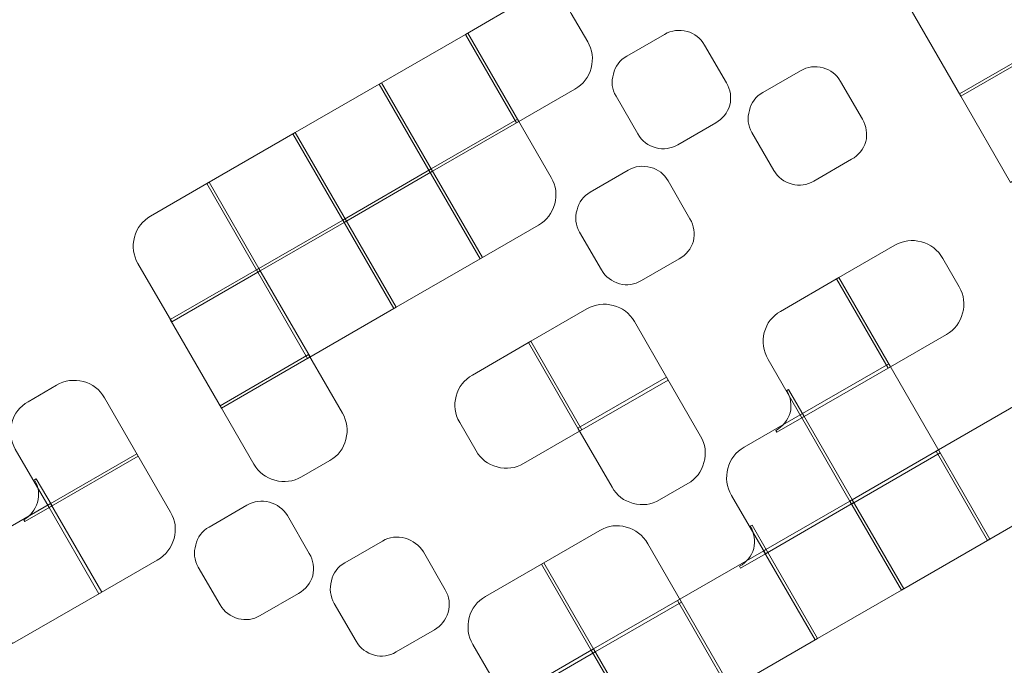
# Model space of a CAD drawing. Extents: x 5 to 166, y 5 to 166.
# Drawn here: x 105 to 112, y 43 to 48 of the extents above; entities that cross this region are included whole.
import ezdxf

# ---------------------------------------------------------------- set-up
doc = ezdxf.new("R2010")
doc.units = 0
doc.header["$MEASUREMENT"] = 0
doc.layers.add('Слой 1', color=7, linetype='Continuous', lineweight=0)

# ---------------------------------------------------------------- blocks, each defined once
blk = doc.blocks.new('Block_0')
at = {"layer": 'Слой 1', "color": 7, "lineweight": 35}
for points in [[(166.3, 85.5), (166.3, 70.5667), (162.75, 57.1), (155.65, 45.1), (152.15, 39.2), (147.7833, 33.65), (142.55, 28.45), (126.8167, 12.6167), (107.8, 4.7), (85.5, 4.7), (63.2, 4.7), (44.15, 12.6167), (28.35, 28.45), (23.15, 33.6167), (18.8167, 39.15), (15.35, 45.05), (8.25, 57.05), (4.7, 70.5333), (4.7, 85.5), (4.7, 100.5), (8.2667, 114.0167), (15.4, 126.05), (18.8667, 131.95), (23.1833, 137.4833), (28.35, 142.65), (44.15, 158.4167), (63.2, 166.3), (85.5, 166.3), (107.8, 166.3), (126.8167, 158.4167), (142.55, 142.65), (147.75, 137.45), (152.1, 131.9), (155.6, 126), (162.7333, 113.9667), (166.3, 100.4667), (166.3, 85.5)], [(138.85, 32.15), (143.7167, 37.0167), (147.7833, 42.1833), (151.05, 47.65), (152.0167, 49.35), (152.2667, 51.1167), (151.8, 52.95), (151.3, 54.85), (150.2167, 56.2833), (148.55, 57.25), (146.8833, 58.25), (145.1333, 58.5), (143.3, 58), (141.4, 57.5333), (139.9667, 56.4667), (139, 54.8), (136.3, 50.3), (132.95, 46.05), (128.95, 42.05), (116.95, 30.05), (102.4833, 24.05), (85.55, 24.05), (83.6167, 24.05), (81.9667, 23.3667), (80.6, 22), (79.2333, 20.6333), (78.55, 18.9833), (78.55, 17.05), (78.55, 15.1167), (79.2333, 13.4667), (80.6, 12.1), (81.9667, 10.7333), (83.6167, 10.05), (85.55, 10.05), (106.35, 10.05), (124.1167, 17.4167), (138.85, 32.15)]]:
    blk.add_open_spline(points, degree=3, knots=[0, 0, 0, 0, 1, 1, 1, 2, 2, 2, 3, 3, 3, 4, 4, 4, 5, 5, 5, 6, 6, 6, 7, 7, 7, 8, 8, 8, 9, 9, 9, 10, 10, 10, 11, 11, 11, 12, 12, 12, 12], dxfattribs=at)
blk = doc.blocks.new('Block_3')
at = {"layer": 'Слой 1', "color": 2, "lineweight": 25}
for points, knots in [([(142.4, 91.7), (142.4, 91.7), (123.75, 91.7), (123.75, 91.7), (123.75, 91.7), (123.75, 103.05), (123.75, 103.05), (123.75, 103.05), (103.2, 123.6), (103.2, 123.6), (103.2, 123.6), (81.2, 123.6), (81.2, 123.6), (81.2, 123.6), (73.1, 131.7), (73.1, 131.7), (73.1, 131.7), (73.1, 140.7), (73.1, 140.7), (73.1, 140.7), (66.15, 147.75), (66.15, 147.75), (66.15, 147.75), (58.35, 147.75), (58.35, 147.75), (58.35, 147.75), (51.3, 140.7), (51.3, 140.7), (51.3, 140.7), (51.3, 109.1), (51.3, 109.1), (51.3, 109.1), (39.9, 97.7), (39.9, 97.7), (39.9, 97.7), (39.9, 59.35), (39.9, 59.35), (39.9, 59.35), (43.55, 55.7), (43.55, 55.7), (43.55, 55.7), (43.55, 28), (43.55, 28), (43.55, 28), (56.25, 28), (56.25, 28), (56.25, 28), (61.55, 33.3), (61.55, 33.3)], [0, 0, 0, 0, 1, 1, 1, 2, 2, 2, 3, 3, 3, 4, 4, 4, 5, 5, 5, 6, 6, 6, 7, 7, 7, 8, 8, 8, 9, 9, 9, 10, 10, 10, 11, 11, 11, 12, 12, 12, 13, 13, 13, 14, 14, 14, 15, 15, 15, 16, 16, 16, 16]), ([(142.4, 85.4), (142.4, 85.4), (120.1, 85.4), (120.1, 85.4), (120.1, 85.4), (120.1, 100.8), (120.1, 100.8), (120.1, 100.8), (101.15, 119.75), (101.15, 119.75), (101.15, 119.75), (78.6, 119.75), (78.6, 119.75), (78.6, 119.75), (67.75, 130.6), (67.75, 130.6), (67.75, 130.6), (67.75, 140.75), (67.75, 140.75), (67.75, 140.75), (64.75, 143.75), (64.75, 143.75), (64.75, 143.75), (59.75, 143.75), (59.75, 143.75), (59.75, 143.75), (56.75, 140.75), (56.75, 140.75), (56.75, 140.75), (56.55, 106.95), (56.55, 106.95), (56.55, 106.95), (47.85, 98.3), (47.85, 98.3), (47.85, 98.3), (47.85, 91.15), (47.85, 91.15), (47.85, 91.15), (42.35, 85.65), (42.35, 85.65), (42.35, 85.65), (42.35, 63.1), (42.35, 63.1), (42.35, 63.1), (47.5, 57.95), (47.5, 57.95), (47.5, 57.95), (47.5, 31.7), (47.5, 31.7), (47.5, 31.7), (51.9, 31.7), (51.9, 31.7), (51.9, 31.7), (56.5, 36.3), (56.5, 36.3)], [0, 0, 0, 0, 1, 1, 1, 2, 2, 2, 3, 3, 3, 4, 4, 4, 5, 5, 5, 6, 6, 6, 7, 7, 7, 8, 8, 8, 9, 9, 9, 10, 10, 10, 11, 11, 11, 12, 12, 12, 13, 13, 13, 14, 14, 14, 15, 15, 15, 16, 16, 16, 17, 17, 17, 18, 18, 18, 18])]:
    blk.add_open_spline(points, degree=3, knots=knots, dxfattribs=at)
blk = doc.blocks.new('Block_4')
at = {"layer": 'Слой 1', "color": 7, "lineweight": 25}
blk.add_open_spline([(76.3, 5.15), (75.7667, 5.55), (75.25, 6), (74.75, 6.5), (71.8167, 9.4333), (70.35, 12.9667), (70.35, 17.1), (70.35, 21.2333), (71.8167, 24.7667), (74.75, 27.7), (77.6833, 30.6333), (81.2167, 32.1), (85.35, 32.1), (90.9979, 32.1), (96.3312, 32.8667), (101.35, 34.4), (109.4163, 36.8663), (116.6663, 41.3163), (123.1, 47.75), (123.268, 47.918), (123.4346, 48.0846), (123.6, 48.25), (126.8803, 51.6055), (129.647, 55.1555), (131.9, 58.9), (134.0333, 62.4333), (137.1, 64.7), (141.1, 65.7), (145.1, 66.7333), (148.8833, 66.1833), (152.45, 64.05), (155.9833, 61.9167), (158.2667, 58.85), (159.3, 54.85), (159.4333, 54.2833), (159.55, 53.7), (159.65, 53.1)], degree=3, knots=[0, 0, 0, 0, 1, 1, 1, 2, 2, 2, 3, 3, 3, 4, 4, 4, 5, 5, 5, 6, 6, 6, 7, 7, 7, 8, 8, 8, 9, 9, 9, 10, 10, 10, 11, 11, 11, 12, 12, 12, 12], dxfattribs=at)
blk = doc.blocks.new('Block_422')
at = {"layer": 'Слой 1'}
blk.add_open_spline([(106.2183, 45.6193), (106.2183, 45.6193), (106.8663, 45.9934), (106.8663, 45.9934), (106.8663, 45.9934), (106.4922, 46.6414), (106.4922, 46.6414), (106.4922, 46.6414), (106.0645, 46.3945), (106.0645, 46.3945), (106.004, 46.3595), (105.9647, 46.308), (105.9464, 46.2399), (105.9281, 46.1717), (105.9365, 46.1074), (105.9714, 46.047), (105.9714, 46.047), (106.2183, 45.6193), (106.2183, 45.6193)], degree=3, knots=[0, 0, 0, 0, 1, 1, 1, 2, 2, 2, 3, 3, 3, 4, 4, 4, 5, 5, 5, 6, 6, 6, 6], dxfattribs=at)
blk = doc.blocks.new('Block_421')
at = {"layer": 'Слой 1'}
blk.add_blockref('Block_422', (0, 0), dxfattribs=at)
blk = doc.blocks.new('Block_424')
at = {"layer": 'Слой 1'}
blk.add_open_spline([(106.4749, 46.6314), (106.4749, 46.6314), (106.849, 45.9834), (106.849, 45.9834), (106.849, 45.9834), (107.497, 46.3575), (107.497, 46.3575), (107.497, 46.3575), (107.1228, 47.0055), (107.1228, 47.0055), (107.1228, 47.0055), (106.4749, 46.6314), (106.4749, 46.6314)], degree=3, knots=[0, 0, 0, 0, 1, 1, 1, 2, 2, 2, 3, 3, 3, 4, 4, 4, 4], dxfattribs=at)
blk = doc.blocks.new('Block_423')
at = {"layer": 'Слой 1'}
blk.add_blockref('Block_424', (0, 0), dxfattribs=at)
blk = doc.blocks.new('Block_426')
at = {"layer": 'Слой 1'}
blk.add_open_spline([(107.7535, 47.3696), (107.7535, 47.3696), (107.1056, 46.9955), (107.1056, 46.9955), (107.1056, 46.9955), (107.4797, 46.3476), (107.4797, 46.3476), (107.4797, 46.3476), (108.1276, 46.7217), (108.1276, 46.7217), (108.1276, 46.7217), (107.7535, 47.3696), (107.7535, 47.3696)], degree=3, knots=[0, 0, 0, 0, 1, 1, 1, 2, 2, 2, 3, 3, 3, 4, 4, 4, 4], dxfattribs=at)
blk = doc.blocks.new('Block_425')
at = {"layer": 'Слой 1'}
blk.add_blockref('Block_426', (0, 0), dxfattribs=at)
blk = doc.blocks.new('Block_428')
at = {"layer": 'Слой 1'}
blk.add_open_spline([(108.3842, 47.7338), (108.3842, 47.7338), (107.7363, 47.3597), (107.7363, 47.3597), (107.7363, 47.3597), (108.1104, 46.7117), (108.1104, 46.7117), (108.1104, 46.7117), (108.7583, 47.0858), (108.7583, 47.0858), (108.7583, 47.0858), (108.3842, 47.7338), (108.3842, 47.7338)], degree=3, knots=[0, 0, 0, 0, 1, 1, 1, 2, 2, 2, 3, 3, 3, 4, 4, 4, 4], dxfattribs=at)
blk = doc.blocks.new('Block_427')
at = {"layer": 'Слой 1'}
blk.add_blockref('Block_428', (0, 0), dxfattribs=at)
blk = doc.blocks.new('Block_430')
at = {"layer": 'Слой 1'}
blk.add_open_spline([(108.7946, 47.9707), (108.7946, 47.9707), (108.3669, 47.7238), (108.3669, 47.7238), (108.3669, 47.7238), (108.741, 47.0758), (108.741, 47.0758), (108.741, 47.0758), (109.1687, 47.3227), (109.1687, 47.3227), (109.2292, 47.3576), (109.2685, 47.4092), (109.2868, 47.4773), (109.3051, 47.5455), (109.2967, 47.6098), (109.2618, 47.6702), (109.2618, 47.6702), (109.1421, 47.8776), (109.1421, 47.8776), (109.1072, 47.9381), (109.0557, 47.9774), (108.9875, 47.9957), (108.9194, 48.0139), (108.8551, 48.0056), (108.7946, 47.9707)], degree=3, knots=[0, 0, 0, 0, 1, 1, 1, 2, 2, 2, 3, 3, 3, 4, 4, 4, 5, 5, 5, 6, 6, 6, 7, 7, 7, 8, 8, 8, 8], dxfattribs=at)
blk = doc.blocks.new('Block_429')
at = {"layer": 'Слой 1'}
blk.add_blockref('Block_430', (0, 0), dxfattribs=at)
blk = doc.blocks.new('Block_450')
at = {"layer": 'Слой 1'}
blk.add_open_spline([(105.1365, 44.171), (105.1365, 44.171), (105.144, 44.1581), (105.144, 44.1581), (105.144, 44.1581), (105.3427, 44.2728), (105.3427, 44.2728), (105.3427, 44.2728), (105.2279, 44.4715), (105.2279, 44.4715), (105.2279, 44.4715), (105.215, 44.464), (105.215, 44.464), (105.2449, 44.4122), (105.252, 44.3568), (105.2361, 44.2977), (105.2187, 44.2415), (105.1854, 44.1993), (105.1365, 44.171)], degree=3, knots=[0, 0, 0, 0, 1, 1, 1, 2, 2, 2, 3, 3, 3, 4, 4, 4, 5, 5, 5, 6, 6, 6, 6], dxfattribs=at)
blk = doc.blocks.new('Block_449')
at = {"layer": 'Слой 1'}
blk.add_blockref('Block_450', (0, 0), dxfattribs=at)
blk = doc.blocks.new('Block_452')
at = {"layer": 'Слой 1'}
blk.add_open_spline([(105.0742, 44.688), (105.0742, 44.688), (105.3211, 44.2603), (105.3211, 44.2603), (105.3211, 44.2603), (105.9734, 44.6369), (105.9734, 44.6369), (105.9734, 44.6369), (105.7264, 45.0646), (105.7264, 45.0646), (105.6915, 45.1251), (105.64, 45.1644), (105.5719, 45.1827), (105.5037, 45.201), (105.438, 45.1918), (105.3746, 45.1552), (105.3746, 45.1552), (105.1673, 45.0355), (105.1673, 45.0355), (105.1068, 45.0006), (105.0674, 44.9491), (105.0492, 44.8809), (105.0309, 44.8128), (105.0392, 44.7485), (105.0742, 44.688)], degree=3, knots=[0, 0, 0, 0, 1, 1, 1, 2, 2, 2, 3, 3, 3, 4, 4, 4, 5, 5, 5, 6, 6, 6, 7, 7, 7, 8, 8, 8, 8], dxfattribs=at)
blk = doc.blocks.new('Block_451')
at = {"layer": 'Слой 1'}
blk.add_blockref('Block_452', (0, 0), dxfattribs=at)
blk = doc.blocks.new('Block_454')
at = {"layer": 'Слой 1'}
blk.add_open_spline([(106.8563, 46.0107), (106.8563, 46.0107), (106.2083, 45.6366), (106.2083, 45.6366), (106.2083, 45.6366), (106.5824, 44.9886), (106.5824, 44.9886), (106.5824, 44.9886), (107.2304, 45.3627), (107.2304, 45.3627), (107.2304, 45.3627), (106.8563, 46.0107), (106.8563, 46.0107)], degree=3, knots=[0, 0, 0, 0, 1, 1, 1, 2, 2, 2, 3, 3, 3, 4, 4, 4, 4], dxfattribs=at)
blk = doc.blocks.new('Block_453')
at = {"layer": 'Слой 1'}
blk.add_blockref('Block_454', (0, 0), dxfattribs=at)
blk = doc.blocks.new('Block_456')
at = {"layer": 'Слой 1'}
blk.add_open_spline([(106.839, 46.0007), (106.839, 46.0007), (107.2131, 45.3527), (107.2131, 45.3527), (107.2131, 45.3527), (107.8611, 45.7268), (107.8611, 45.7268), (107.8611, 45.7268), (107.487, 46.3748), (107.487, 46.3748), (107.487, 46.3748), (106.839, 46.0007), (106.839, 46.0007)], degree=3, knots=[0, 0, 0, 0, 1, 1, 1, 2, 2, 2, 3, 3, 3, 4, 4, 4, 4], dxfattribs=at)
blk = doc.blocks.new('Block_455')
at = {"layer": 'Слой 1'}
blk.add_blockref('Block_456', (0, 0), dxfattribs=at)
blk = doc.blocks.new('Block_458')
at = {"layer": 'Слой 1'}
blk.add_open_spline([(108.1177, 46.7389), (108.1177, 46.7389), (107.4697, 46.3648), (107.4697, 46.3648), (107.4697, 46.3648), (107.8438, 45.7169), (107.8438, 45.7169), (107.8438, 45.7169), (108.4918, 46.091), (108.4918, 46.091), (108.4918, 46.091), (108.1177, 46.7389), (108.1177, 46.7389)], degree=3, knots=[0, 0, 0, 0, 1, 1, 1, 2, 2, 2, 3, 3, 3, 4, 4, 4, 4], dxfattribs=at)
blk = doc.blocks.new('Block_457')
at = {"layer": 'Слой 1'}
blk.add_blockref('Block_458', (0, 0), dxfattribs=at)
blk = doc.blocks.new('Block_460')
at = {"layer": 'Слой 1'}
blk.add_open_spline([(108.7484, 47.1031), (108.7484, 47.1031), (108.1004, 46.729), (108.1004, 46.729), (108.1004, 46.729), (108.4745, 46.081), (108.4745, 46.081), (108.4745, 46.081), (108.9021, 46.3279), (108.9021, 46.3279), (108.9626, 46.3628), (109.002, 46.4144), (109.0203, 46.4825), (109.0385, 46.5506), (109.0302, 46.6149), (108.9953, 46.6754), (108.9953, 46.6754), (108.7484, 47.1031), (108.7484, 47.1031)], degree=3, knots=[0, 0, 0, 0, 1, 1, 1, 2, 2, 2, 3, 3, 3, 4, 4, 4, 5, 5, 5, 6, 6, 6, 6], dxfattribs=at)
blk = doc.blocks.new('Block_459')
at = {"layer": 'Слой 1'}
blk.add_blockref('Block_460', (0, 0), dxfattribs=at)
blk = doc.blocks.new('Block_462')
at = {"layer": 'Слой 1'}
blk.add_open_spline([(109.4503, 47.4335), (109.4329, 47.3773), (109.4391, 47.3233), (109.469, 47.2715), (109.469, 47.2715), (109.6286, 46.995), (109.6286, 46.995), (109.6585, 46.9432), (109.703, 46.9093), (109.7621, 46.8935), (109.8166, 46.8789), (109.8698, 46.8866), (109.9216, 46.9165), (109.9216, 46.9165), (110.1981, 47.0761), (110.1981, 47.0761), (110.2499, 47.1061), (110.2846, 47.1491), (110.3021, 47.2053), (110.315, 47.2627), (110.3065, 47.3173), (110.2766, 47.3691), (110.2766, 47.3691), (110.117, 47.6456), (110.117, 47.6456), (110.087, 47.6974), (110.0448, 47.7306), (109.9903, 47.7453), (109.9313, 47.7611), (109.8758, 47.754), (109.824, 47.7241), (109.824, 47.7241), (109.5475, 47.5645), (109.5475, 47.5645), (109.4957, 47.5345), (109.4633, 47.4909), (109.4503, 47.4335)], degree=3, knots=[0, 0, 0, 0, 1, 1, 1, 2, 2, 2, 3, 3, 3, 4, 4, 4, 5, 5, 5, 6, 6, 6, 7, 7, 7, 8, 8, 8, 9, 9, 9, 10, 10, 10, 11, 11, 11, 12, 12, 12, 12], dxfattribs=at)
blk = doc.blocks.new('Block_461')
at = {"layer": 'Слой 1'}
blk.add_blockref('Block_462', (0, 0), dxfattribs=at)
blk = doc.blocks.new('Block_478')
at = {"layer": 'Слой 1'}
blk.add_open_spline([(105.3327, 44.2901), (105.3327, 44.2901), (104.6804, 43.9135), (104.6804, 43.9135), (104.6804, 43.9135), (105.0545, 43.2655), (105.0545, 43.2655), (105.0545, 43.2655), (105.7068, 43.6421), (105.7068, 43.6421), (105.7068, 43.6421), (105.3327, 44.2901), (105.3327, 44.2901)], degree=3, knots=[0, 0, 0, 0, 1, 1, 1, 2, 2, 2, 3, 3, 3, 4, 4, 4, 4], dxfattribs=at)
blk = doc.blocks.new('Block_477')
at = {"layer": 'Слой 1'}
blk.add_blockref('Block_478', (0, 0), dxfattribs=at)
blk = doc.blocks.new('Block_480')
at = {"layer": 'Слой 1'}
blk.add_open_spline([(105.9634, 44.6542), (105.9634, 44.6542), (105.3111, 44.2776), (105.3111, 44.2776), (105.3111, 44.2776), (105.6852, 43.6297), (105.6852, 43.6297), (105.6852, 43.6297), (106.1129, 43.8766), (106.1129, 43.8766), (106.1762, 43.9132), (106.217, 43.9655), (106.2353, 44.0336), (106.2535, 44.1018), (106.2452, 44.1661), (106.2103, 44.2266), (106.2103, 44.2266), (105.9634, 44.6542), (105.9634, 44.6542)], degree=3, knots=[0, 0, 0, 0, 1, 1, 1, 2, 2, 2, 3, 3, 3, 4, 4, 4, 5, 5, 5, 6, 6, 6, 6], dxfattribs=at)
blk = doc.blocks.new('Block_479')
at = {"layer": 'Слой 1'}
blk.add_blockref('Block_480', (0, 0), dxfattribs=at)
blk = doc.blocks.new('Block_482')
at = {"layer": 'Слой 1'}
blk.add_open_spline([(107.4673, 44.9523), (107.4673, 44.9523), (107.2204, 45.38), (107.2204, 45.38), (107.2204, 45.38), (106.5725, 45.0059), (106.5725, 45.0059), (106.5725, 45.0059), (106.8194, 44.5782), (106.8194, 44.5782), (106.8543, 44.5178), (106.9058, 44.4784), (106.974, 44.4601), (107.0421, 44.4419), (107.1064, 44.4502), (107.1669, 44.4851), (107.1669, 44.4851), (107.3742, 44.6048), (107.3742, 44.6048), (107.4376, 44.6414), (107.4769, 44.6929), (107.4923, 44.7594), (107.5106, 44.8276), (107.5023, 44.8919), (107.4673, 44.9523)], degree=3, knots=[0, 0, 0, 0, 1, 1, 1, 2, 2, 2, 3, 3, 3, 4, 4, 4, 5, 5, 5, 6, 6, 6, 7, 7, 7, 8, 8, 8, 8], dxfattribs=at)
blk = doc.blocks.new('Block_481')
at = {"layer": 'Слой 1'}
blk.add_blockref('Block_482', (0, 0), dxfattribs=at)
blk = doc.blocks.new('Block_484')
at = {"layer": 'Слой 1'}
blk.add_open_spline([(109.1838, 46.4387), (109.1663, 46.3825), (109.1725, 46.3285), (109.2024, 46.2767), (109.2024, 46.2767), (109.3621, 46.0002), (109.3621, 46.0002), (109.392, 45.9484), (109.4365, 45.9145), (109.4955, 45.8987), (109.55, 45.8841), (109.6032, 45.8918), (109.6551, 45.9217), (109.6551, 45.9217), (109.9315, 46.0813), (109.9315, 46.0813), (109.9834, 46.1112), (110.018, 46.1543), (110.0355, 46.2105), (110.0485, 46.2679), (110.04, 46.3225), (110.01, 46.3743), (110.01, 46.3743), (109.8504, 46.6508), (109.8504, 46.6508), (109.8205, 46.7026), (109.7783, 46.7358), (109.7238, 46.7504), (109.6647, 46.7663), (109.6093, 46.7592), (109.5574, 46.7293), (109.5574, 46.7293), (109.281, 46.5697), (109.281, 46.5697), (109.2291, 46.5397), (109.1967, 46.4961), (109.1838, 46.4387)], degree=3, knots=[0, 0, 0, 0, 1, 1, 1, 2, 2, 2, 3, 3, 3, 4, 4, 4, 5, 5, 5, 6, 6, 6, 7, 7, 7, 8, 8, 8, 9, 9, 9, 10, 10, 10, 11, 11, 11, 12, 12, 12, 12], dxfattribs=at)
blk = doc.blocks.new('Block_483')
at = {"layer": 'Слой 1'}
blk.add_blockref('Block_484', (0, 0), dxfattribs=at)
blk = doc.blocks.new('Block_486')
at = {"layer": 'Слой 1'}
blk.add_open_spline([(110.9851, 47.4787), (110.9261, 47.4945), (110.8706, 47.4875), (110.8188, 47.4575), (110.8188, 47.4575), (110.5423, 47.2979), (110.5423, 47.2979), (110.4905, 47.268), (110.4581, 47.2243), (110.4452, 47.1669), (110.4277, 47.1108), (110.4339, 47.0568), (110.4638, 47.0049), (110.4638, 47.0049), (110.6234, 46.7285), (110.6234, 46.7285), (110.6534, 46.6766), (110.6979, 46.6428), (110.7569, 46.627), (110.8114, 46.6124), (110.8646, 46.62), (110.9164, 46.65), (110.9164, 46.65), (111.1929, 46.8096), (111.1929, 46.8096), (111.2447, 46.8395), (111.2794, 46.8826), (111.2969, 46.9387), (111.3098, 46.9961), (111.3013, 47.0507), (111.2714, 47.1026), (111.2714, 47.1026), (111.1118, 47.379), (111.1118, 47.379), (111.0819, 47.4309), (111.0396, 47.4641), (110.9851, 47.4787)], degree=3, knots=[0, 0, 0, 0, 1, 1, 1, 2, 2, 2, 3, 3, 3, 4, 4, 4, 5, 5, 5, 6, 6, 6, 7, 7, 7, 8, 8, 8, 9, 9, 9, 10, 10, 10, 11, 11, 11, 12, 12, 12, 12], dxfattribs=at)
blk = doc.blocks.new('Block_485')
at = {"layer": 'Слой 1'}
blk.add_blockref('Block_486', (0, 0), dxfattribs=at)
blk = doc.blocks.new('Block_488')
at = {"layer": 'Слой 1'}
blk.add_open_spline([(112.2659, 48.293), (112.2659, 48.293), (111.6179, 47.9189), (111.6179, 47.9189), (111.6179, 47.9189), (111.9921, 47.271), (111.9921, 47.271), (111.9921, 47.271), (112.64, 47.6451), (112.64, 47.6451), (112.64, 47.6451), (112.2659, 48.293), (112.2659, 48.293)], degree=3, knots=[0, 0, 0, 0, 1, 1, 1, 2, 2, 2, 3, 3, 3, 4, 4, 4, 4], dxfattribs=at)
blk = doc.blocks.new('Block_487')
at = {"layer": 'Слой 1'}
blk.add_blockref('Block_488', (0, 0), dxfattribs=at)
blk = doc.blocks.new('Block_496')
at = {"layer": 'Слой 1'}
blk.add_open_spline([(107.0654, 44.2019), (107.0326, 44.2521), (106.989, 44.2845), (106.9345, 44.2991), (106.8754, 44.3149), (106.82, 44.3079), (106.7681, 44.2779), (106.7681, 44.2779), (106.4917, 44.1183), (106.4917, 44.1183), (106.4398, 44.0884), (106.4074, 44.0447), (106.3945, 43.9873), (106.377, 43.9312), (106.3832, 43.8772), (106.4132, 43.8253), (106.4132, 43.8253), (106.5728, 43.5489), (106.5728, 43.5489), (106.6027, 43.497), (106.6472, 43.4632), (106.7062, 43.4474), (106.7608, 43.4328), (106.8139, 43.4404), (106.8658, 43.4704), (106.8658, 43.4704), (107.1465, 43.6325), (107.1465, 43.6325), (107.1984, 43.6624), (107.233, 43.7054), (107.2505, 43.7616), (107.2635, 43.819), (107.255, 43.8736), (107.2251, 43.9255), (107.2251, 43.9255), (107.0654, 44.2019), (107.0654, 44.2019)], degree=3, knots=[0, 0, 0, 0, 1, 1, 1, 2, 2, 2, 3, 3, 3, 4, 4, 4, 5, 5, 5, 6, 6, 6, 7, 7, 7, 8, 8, 8, 9, 9, 9, 10, 10, 10, 11, 11, 11, 12, 12, 12, 12], dxfattribs=at)
blk = doc.blocks.new('Block_495')
at = {"layer": 'Слой 1'}
blk.add_blockref('Block_496', (0, 0), dxfattribs=at)
blk = doc.blocks.new('Block_498')
at = {"layer": 'Слой 1'}
blk.add_open_spline([(108.7924, 44.5827), (108.7924, 44.5827), (109.22, 44.8296), (109.22, 44.8296), (109.22, 44.8296), (108.8459, 45.4776), (108.8459, 45.4776), (108.8459, 45.4776), (108.4183, 45.2307), (108.4183, 45.2307), (108.3578, 45.1957), (108.3184, 45.1442), (108.3002, 45.0761), (108.2803, 45.0108), (108.2886, 44.9465), (108.3252, 44.8832), (108.3252, 44.8832), (108.4449, 44.6758), (108.4449, 44.6758), (108.4798, 44.6153), (108.5313, 44.576), (108.5995, 44.5577), (108.6676, 44.5394), (108.7319, 44.5478), (108.7924, 44.5827)], degree=3, knots=[0, 0, 0, 0, 1, 1, 1, 2, 2, 2, 3, 3, 3, 4, 4, 4, 5, 5, 5, 6, 6, 6, 7, 7, 7, 8, 8, 8, 8], dxfattribs=at)
blk = doc.blocks.new('Block_497')
at = {"layer": 'Слой 1'}
blk.add_blockref('Block_498', (0, 0), dxfattribs=at)
blk = doc.blocks.new('Block_500')
at = {"layer": 'Слой 1'}
blk.add_open_spline([(108.8286, 45.4676), (108.8286, 45.4676), (109.2028, 44.8196), (109.2028, 44.8196), (109.2028, 44.8196), (109.8507, 45.1937), (109.8507, 45.1937), (109.8507, 45.1937), (109.6038, 45.6214), (109.6038, 45.6214), (109.5672, 45.6848), (109.5157, 45.7241), (109.4492, 45.7395), (109.3811, 45.7578), (109.3168, 45.7494), (109.2563, 45.7145), (109.2563, 45.7145), (108.8286, 45.4676), (108.8286, 45.4676)], degree=3, knots=[0, 0, 0, 0, 1, 1, 1, 2, 2, 2, 3, 3, 3, 4, 4, 4, 5, 5, 5, 6, 6, 6, 6], dxfattribs=at)
blk = doc.blocks.new('Block_499')
at = {"layer": 'Слой 1'}
blk.add_blockref('Block_500', (0, 0), dxfattribs=at)
blk = doc.blocks.new('Block_502')
at = {"layer": 'Слой 1'}
blk.add_open_spline([(112.63, 47.6624), (112.63, 47.6624), (111.9821, 47.2883), (111.9821, 47.2883), (111.9821, 47.2883), (112.3562, 46.6403), (112.3562, 46.6403), (112.3562, 46.6403), (113.0041, 47.0144), (113.0041, 47.0144), (113.0041, 47.0144), (112.63, 47.6624), (112.63, 47.6624)], degree=3, knots=[0, 0, 0, 0, 1, 1, 1, 2, 2, 2, 3, 3, 3, 4, 4, 4, 4], dxfattribs=at)
blk = doc.blocks.new('Block_501')
at = {"layer": 'Слой 1'}
blk.add_blockref('Block_502', (0, 0), dxfattribs=at)
blk = doc.blocks.new('Block_512')
at = {"layer": 'Слой 1'}
blk.add_open_spline([(107.7011, 43.1808), (107.7556, 43.1662), (107.8087, 43.1739), (107.8606, 43.2038), (107.8606, 43.2038), (108.1414, 43.3659), (108.1414, 43.3659), (108.1903, 43.3942), (108.2235, 43.4364), (108.241, 43.4926), (108.2569, 43.5516), (108.2498, 43.6071), (108.2199, 43.6589), (108.2199, 43.6589), (108.0603, 43.9354), (108.0603, 43.9354), (108.0274, 43.9855), (107.983, 44.0194), (107.9268, 44.0369), (107.8677, 44.0527), (107.8123, 44.0456), (107.7604, 44.0157), (107.7604, 44.0157), (107.484, 43.8561), (107.484, 43.8561), (107.4321, 43.8262), (107.3998, 43.7825), (107.3868, 43.7251), (107.371, 43.666), (107.378, 43.6106), (107.408, 43.5588), (107.408, 43.5588), (107.5676, 43.2823), (107.5676, 43.2823), (107.5975, 43.2305), (107.642, 43.1966), (107.7011, 43.1808)], degree=3, knots=[0, 0, 0, 0, 1, 1, 1, 2, 2, 2, 3, 3, 3, 4, 4, 4, 5, 5, 5, 6, 6, 6, 7, 7, 7, 8, 8, 8, 9, 9, 9, 10, 10, 10, 11, 11, 11, 12, 12, 12, 12], dxfattribs=at)
blk = doc.blocks.new('Block_511')
at = {"layer": 'Слой 1'}
blk.add_blockref('Block_512', (0, 0), dxfattribs=at)
blk = doc.blocks.new('Block_514')
at = {"layer": 'Слой 1'}
blk.add_open_spline([(110.0877, 44.7834), (110.0877, 44.7834), (109.8383, 45.2153), (109.8383, 45.2153), (109.8383, 45.2153), (109.1903, 44.8412), (109.1903, 44.8412), (109.1903, 44.8412), (109.4397, 44.4093), (109.4397, 44.4093), (109.4746, 44.3488), (109.5261, 44.3094), (109.5943, 44.2912), (109.6624, 44.2729), (109.7267, 44.2812), (109.7872, 44.3161), (109.7872, 44.3161), (109.9945, 44.4359), (109.9945, 44.4359), (110.055, 44.4708), (110.0944, 44.5223), (110.1126, 44.5904), (110.1309, 44.6586), (110.1226, 44.7229), (110.0877, 44.7834)], degree=3, knots=[0, 0, 0, 0, 1, 1, 1, 2, 2, 2, 3, 3, 3, 4, 4, 4, 5, 5, 5, 6, 6, 6, 7, 7, 7, 8, 8, 8, 8], dxfattribs=at)
blk = doc.blocks.new('Block_513')
at = {"layer": 'Слой 1'}
blk.add_blockref('Block_514', (0, 0), dxfattribs=at)
blk = doc.blocks.new('Block_516')
at = {"layer": 'Слой 1'}
blk.add_open_spline([(110.6393, 44.8254), (110.6393, 44.8254), (110.6468, 44.8125), (110.6468, 44.8125), (110.6468, 44.8125), (110.8455, 44.9272), (110.8455, 44.9272), (110.8455, 44.9272), (110.7308, 45.1259), (110.7308, 45.1259), (110.7308, 45.1259), (110.7179, 45.1184), (110.7179, 45.1184), (110.7478, 45.0666), (110.7563, 45.012), (110.7433, 44.9546), (110.7258, 44.8984), (110.6912, 44.8553), (110.6393, 44.8254)], degree=3, knots=[0, 0, 0, 0, 1, 1, 1, 2, 2, 2, 3, 3, 3, 4, 4, 4, 5, 5, 5, 6, 6, 6, 6], dxfattribs=at)
blk = doc.blocks.new('Block_515')
at = {"layer": 'Слой 1'}
blk.add_blockref('Block_516', (0, 0), dxfattribs=at)
blk = doc.blocks.new('Block_518')
at = {"layer": 'Слой 1'}
blk.add_open_spline([(110.8283, 44.9172), (110.8283, 44.9172), (111.4762, 45.2913), (111.4762, 45.2913), (111.4762, 45.2913), (111.0996, 45.9436), (111.0996, 45.9436), (111.0996, 45.9436), (110.672, 45.6967), (110.672, 45.6967), (110.6115, 45.6618), (110.5721, 45.6102), (110.5539, 45.5421), (110.5356, 45.474), (110.5448, 45.4082), (110.5813, 45.3449), (110.5813, 45.3449), (110.8283, 44.9172), (110.8283, 44.9172)], degree=3, knots=[0, 0, 0, 0, 1, 1, 1, 2, 2, 2, 3, 3, 3, 4, 4, 4, 5, 5, 5, 6, 6, 6, 6], dxfattribs=at)
blk = doc.blocks.new('Block_517')
at = {"layer": 'Слой 1'}
blk.add_blockref('Block_518', (0, 0), dxfattribs=at)
blk = doc.blocks.new('Block_520')
at = {"layer": 'Слой 1'}
blk.add_open_spline([(111.51, 46.1805), (111.51, 46.1805), (111.0823, 45.9336), (111.0823, 45.9336), (111.0823, 45.9336), (111.4589, 45.2813), (111.4589, 45.2813), (111.4589, 45.2813), (111.8866, 45.5283), (111.8866, 45.5283), (111.9471, 45.5632), (111.9864, 45.6147), (112.0047, 45.6828), (112.023, 45.751), (112.0146, 45.8153), (111.9797, 45.8758), (111.9797, 45.8758), (111.86, 46.0831), (111.86, 46.0831), (111.8234, 46.1465), (111.7711, 46.1873), (111.7029, 46.2055), (111.6348, 46.2238), (111.5705, 46.2154), (111.51, 46.1805)], degree=3, knots=[0, 0, 0, 0, 1, 1, 1, 2, 2, 2, 3, 3, 3, 4, 4, 4, 5, 5, 5, 6, 6, 6, 7, 7, 7, 8, 8, 8, 8], dxfattribs=at)
blk = doc.blocks.new('Block_519')
at = {"layer": 'Слой 1'}
blk.add_blockref('Block_520', (0, 0), dxfattribs=at)
blk = doc.blocks.new('Block_538')
at = {"layer": 'Слой 1'}
blk.add_open_spline([(108.5134, 43.6095), (108.4529, 43.5746), (108.4135, 43.523), (108.3953, 43.4549), (108.377, 43.3868), (108.3862, 43.321), (108.4227, 43.2577), (108.4227, 43.2577), (108.6696, 42.83), (108.6696, 42.83), (108.6696, 42.83), (109.3176, 43.2041), (109.3176, 43.2041), (109.3176, 43.2041), (108.941, 43.8564), (108.941, 43.8564), (108.941, 43.8564), (108.5134, 43.6095), (108.5134, 43.6095)], degree=3, knots=[0, 0, 0, 0, 1, 1, 1, 2, 2, 2, 3, 3, 3, 4, 4, 4, 5, 5, 5, 6, 6, 6, 6], dxfattribs=at)
blk = doc.blocks.new('Block_537')
at = {"layer": 'Слой 1'}
blk.add_blockref('Block_538', (0, 0), dxfattribs=at)
blk = doc.blocks.new('Block_540')
at = {"layer": 'Слой 1'}
blk.add_open_spline([(109.3514, 44.0933), (109.3514, 44.0933), (108.9237, 43.8464), (108.9237, 43.8464), (108.9237, 43.8464), (109.3003, 43.1941), (109.3003, 43.1941), (109.3003, 43.1941), (109.9483, 43.5682), (109.9483, 43.5682), (109.9483, 43.5682), (109.7014, 43.9959), (109.7014, 43.9959), (109.6648, 44.0592), (109.6124, 44.1001), (109.5443, 44.1183), (109.4762, 44.1366), (109.4119, 44.1282), (109.3514, 44.0933)], degree=3, knots=[0, 0, 0, 0, 1, 1, 1, 2, 2, 2, 3, 3, 3, 4, 4, 4, 5, 5, 5, 6, 6, 6, 6], dxfattribs=at)
blk = doc.blocks.new('Block_539')
at = {"layer": 'Слой 1'}
blk.add_blockref('Block_540', (0, 0), dxfattribs=at)
blk = doc.blocks.new('Block_542')
at = {"layer": 'Слой 1'}
blk.add_open_spline([(110.3728, 43.8306), (110.3728, 43.8306), (110.3803, 43.8176), (110.3803, 43.8176), (110.3803, 43.8176), (110.579, 43.9324), (110.579, 43.9324), (110.579, 43.9324), (110.4643, 44.1311), (110.4643, 44.1311), (110.4643, 44.1311), (110.4513, 44.1236), (110.4513, 44.1236), (110.4812, 44.0718), (110.4897, 44.0171), (110.4768, 43.9598), (110.4593, 43.9036), (110.4246, 43.8605), (110.3728, 43.8306)], degree=3, knots=[0, 0, 0, 0, 1, 1, 1, 2, 2, 2, 3, 3, 3, 4, 4, 4, 5, 5, 5, 6, 6, 6, 6], dxfattribs=at)
blk = doc.blocks.new('Block_541')
at = {"layer": 'Слой 1'}
blk.add_blockref('Block_542', (0, 0), dxfattribs=at)
blk = doc.blocks.new('Block_544')
at = {"layer": 'Слой 1'}
blk.add_open_spline([(110.4054, 44.7019), (110.3449, 44.667), (110.3056, 44.6154), (110.2873, 44.5473), (110.2691, 44.4792), (110.2782, 44.4134), (110.3148, 44.35), (110.3148, 44.35), (110.5617, 43.9224), (110.5617, 43.9224), (110.5617, 43.9224), (111.2097, 44.2965), (111.2097, 44.2965), (111.2097, 44.2965), (110.8331, 44.9488), (110.8331, 44.9488), (110.8331, 44.9488), (110.4054, 44.7019), (110.4054, 44.7019)], degree=3, knots=[0, 0, 0, 0, 1, 1, 1, 2, 2, 2, 3, 3, 3, 4, 4, 4, 5, 5, 5, 6, 6, 6, 6], dxfattribs=at)
blk = doc.blocks.new('Block_543')
at = {"layer": 'Слой 1'}
blk.add_blockref('Block_544', (0, 0), dxfattribs=at)
blk = doc.blocks.new('Block_546')
at = {"layer": 'Слой 1'}
blk.add_open_spline([(111.4638, 45.3129), (111.4638, 45.3129), (110.8158, 44.9388), (110.8158, 44.9388), (110.8158, 44.9388), (111.1924, 44.2865), (111.1924, 44.2865), (111.1924, 44.2865), (111.8404, 44.6606), (111.8404, 44.6606), (111.8404, 44.6606), (111.4638, 45.3129), (111.4638, 45.3129)], degree=3, knots=[0, 0, 0, 0, 1, 1, 1, 2, 2, 2, 3, 3, 3, 4, 4, 4, 4], dxfattribs=at)
blk = doc.blocks.new('Block_545')
at = {"layer": 'Слой 1'}
blk.add_blockref('Block_546', (0, 0), dxfattribs=at)
blk = doc.blocks.new('Block_572')
at = {"layer": 'Слой 1'}
blk.add_open_spline([(109.6817, 42.5734), (109.6817, 42.5734), (109.3051, 43.2257), (109.3051, 43.2257), (109.3051, 43.2257), (108.6572, 42.8516), (108.6572, 42.8516), (108.6572, 42.8516), (109.0338, 42.1993), (109.0338, 42.1993), (109.0338, 42.1993), (109.6817, 42.5734), (109.6817, 42.5734)], degree=3, knots=[0, 0, 0, 0, 1, 1, 1, 2, 2, 2, 3, 3, 3, 4, 4, 4, 4], dxfattribs=at)
blk = doc.blocks.new('Block_571')
at = {"layer": 'Слой 1'}
blk.add_blockref('Block_572', (0, 0), dxfattribs=at)
blk = doc.blocks.new('Block_574')
at = {"layer": 'Слой 1'}
blk.add_open_spline([(109.9358, 43.5898), (109.9358, 43.5898), (109.2879, 43.2157), (109.2879, 43.2157), (109.2879, 43.2157), (109.6645, 42.5634), (109.6645, 42.5634), (109.6645, 42.5634), (110.3124, 42.9376), (110.3124, 42.9376), (110.3124, 42.9376), (109.9358, 43.5898), (109.9358, 43.5898)], degree=3, knots=[0, 0, 0, 0, 1, 1, 1, 2, 2, 2, 3, 3, 3, 4, 4, 4, 4], dxfattribs=at)
blk = doc.blocks.new('Block_573')
at = {"layer": 'Слой 1'}
blk.add_blockref('Block_574', (0, 0), dxfattribs=at)
blk = doc.blocks.new('Block_576')
at = {"layer": 'Слой 1'}
blk.add_open_spline([(110.5665, 43.954), (110.5665, 43.954), (109.9185, 43.5799), (109.9185, 43.5799), (109.9185, 43.5799), (110.2951, 42.9276), (110.2951, 42.9276), (110.2951, 42.9276), (110.9431, 43.3017), (110.9431, 43.3017), (110.9431, 43.3017), (110.5665, 43.954), (110.5665, 43.954)], degree=3, knots=[0, 0, 0, 0, 1, 1, 1, 2, 2, 2, 3, 3, 3, 4, 4, 4, 4], dxfattribs=at)
blk = doc.blocks.new('Block_575')
at = {"layer": 'Слой 1'}
blk.add_blockref('Block_576', (0, 0), dxfattribs=at)
blk = doc.blocks.new('Block_578')
at = {"layer": 'Слой 1'}
blk.add_open_spline([(111.1972, 44.3181), (111.1972, 44.3181), (110.5492, 43.944), (110.5492, 43.944), (110.5492, 43.944), (110.9258, 43.2917), (110.9258, 43.2917), (110.9258, 43.2917), (111.5738, 43.6658), (111.5738, 43.6658), (111.5738, 43.6658), (111.1972, 44.3181), (111.1972, 44.3181)], degree=3, knots=[0, 0, 0, 0, 1, 1, 1, 2, 2, 2, 3, 3, 3, 4, 4, 4, 4], dxfattribs=at)
blk = doc.blocks.new('Block_577')
at = {"layer": 'Слой 1'}
blk.add_blockref('Block_578', (0, 0), dxfattribs=at)
blk = doc.blocks.new('Block_580')
at = {"layer": 'Слой 1'}
blk.add_open_spline([(111.8279, 44.6822), (111.8279, 44.6822), (111.1799, 44.3081), (111.1799, 44.3081), (111.1799, 44.3081), (111.5565, 43.6558), (111.5565, 43.6558), (111.5565, 43.6558), (112.2045, 44.0299), (112.2045, 44.0299), (112.2045, 44.0299), (111.8279, 44.6822), (111.8279, 44.6822)], degree=3, knots=[0, 0, 0, 0, 1, 1, 1, 2, 2, 2, 3, 3, 3, 4, 4, 4, 4], dxfattribs=at)
blk = doc.blocks.new('Block_579')
at = {"layer": 'Слой 1'}
blk.add_blockref('Block_580', (0, 0), dxfattribs=at)
blk = doc.blocks.new('Block_582')
at = {"layer": 'Слой 1'}
blk.add_open_spline([(112.4586, 45.0464), (112.4586, 45.0464), (111.8106, 44.6723), (111.8106, 44.6723), (111.8106, 44.6723), (112.1872, 44.02), (112.1872, 44.02), (112.1872, 44.02), (112.8352, 44.3941), (112.8352, 44.3941), (112.8352, 44.3941), (112.4586, 45.0464), (112.4586, 45.0464)], degree=3, knots=[0, 0, 0, 0, 1, 1, 1, 2, 2, 2, 3, 3, 3, 4, 4, 4, 4], dxfattribs=at)
blk = doc.blocks.new('Block_581')
at = {"layer": 'Слой 1'}
blk.add_blockref('Block_582', (0, 0), dxfattribs=at)

msp = doc.modelspace()

# ---------------------------------------------------------------- block references
at = {"layer": 'Слой 1'}
for name in ['Block_0', 'Block_4', 'Block_3', 'Block_487', 'Block_429', 'Block_461', 'Block_427', 'Block_501', 'Block_485', 'Block_425', 'Block_459', 'Block_423', 'Block_483', 'Block_457', 'Block_421', 'Block_455', 'Block_519', 'Block_453', 'Block_517', 'Block_499', 'Block_497', 'Block_481', 'Block_545', 'Block_451', 'Block_513', 'Block_515', 'Block_581', 'Block_543', 'Block_579', 'Block_479', 'Block_449', 'Block_495', 'Block_577', 'Block_477', 'Block_539', 'Block_541', 'Block_511', 'Block_575', 'Block_537', 'Block_573', 'Block_571']:
    msp.add_blockref(name, (0, 0), dxfattribs=at)

doc.saveas('drawing.dxf')
